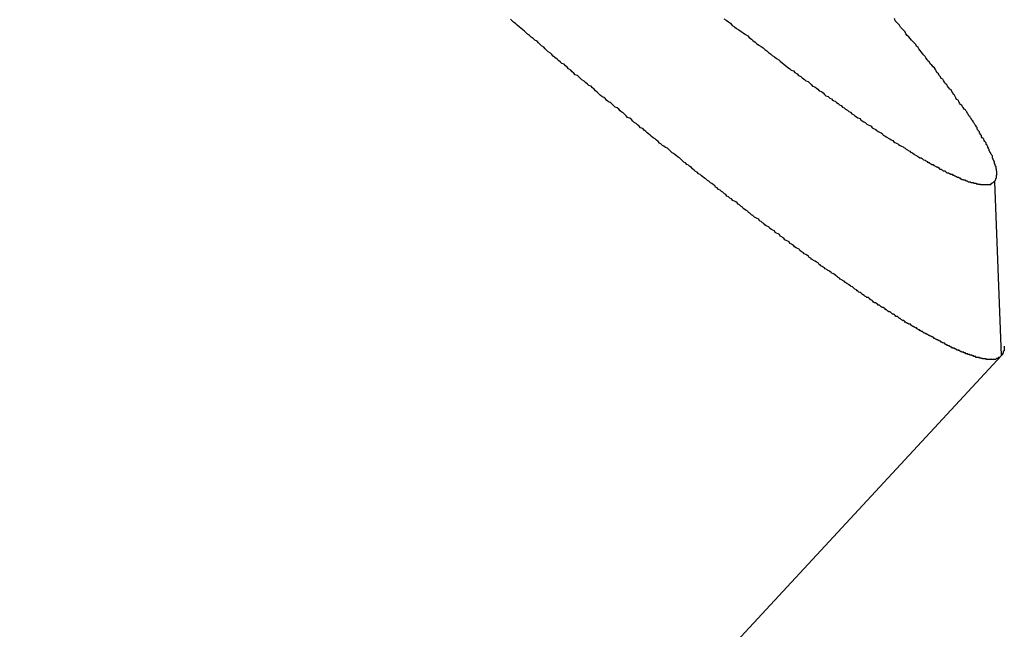
# Model space of a CAD drawing. Extents: x -32.5 to 32.5, y -35.5 to 35.5.
# Drawn here: x 0 to 0.4, y 1.7 to 2 of the extents above; entities that cross this region are included whole.
import ezdxf

# ---------------------------------------------------------------- set-up
doc = ezdxf.new("R2010")
doc.units = 0
doc.layers.get('0').update_dxf_attribs({"linetype": 'CONTINUOUS'})

msp = doc.modelspace()

# ---------------------------------------------------------------- linework, layer by layer
at = {"color": 0}
for points in [[(0.3759, 1.8352), (0.3758, 1.8333), (0.3758, 1.8333), (0.3755, 1.833), (0.3755, 1.833), (0.3755, 1.8327), (0.3755, 1.8327), (0.3755, 1.8324), (0.3755, 1.8324), (0.3755, 1.8324), (0.3755, 1.8324), (0.3752, 1.8321), (0.3752, 1.8321), (0.3752, 1.8321), (0.3752, 1.8321), (0.3752, 1.8318), (0.3752, 1.8318), (0.3752, 1.8318), (0.3752, 1.8318), (0.3752, 1.8318), (0.3749, 1.8315), (0.3749, 1.8315), (0.3749, 1.8315), (0.3749, 1.8315), (0.3746, 1.8312), (0.3746, 1.8312), (0.3746, 1.8312), (0.3746, 1.8312), (0.3743, 1.8309), (0.3743, 1.8309), (0.3743, 1.8309), (0.3743, 1.8309), (0.3742, 1.8308), (0.3742, 1.8308), (0.3742, 1.8308), (0.3742, 1.8308), (0.3742, 1.8308), (0.3739, 1.8305), (0.3739, 1.8305), (0.3736, 1.8305), (0.3736, 1.8305), (0.3733, 1.8303), (0.3733, 1.8303), (0.3733, 1.8303), (0.3733, 1.8303), (0.373, 1.8301), (0.373, 1.8301), (0.373, 1.8301), (0.373, 1.8301), (0.3727, 1.8301), (0.3727, 1.8301), (0.3727, 1.8301), (0.3727, 1.8301), (0.3727, 1.8301), (0.3724, 1.8298), (0.3724, 1.8298), (0.3721, 1.8298), (0.3721, 1.8298), (0.3718, 1.8298), (0.3718, 1.8298), (0.3718, 1.8298), (0.3718, 1.8298), (0.3715, 1.8298), (0.3715, 1.8298), (0.3712, 1.8298), (0.3712, 1.8298), (0.3709, 1.8298), (0.3709, 1.8298), (0.3709, 1.8298), (0.3709, 1.8299), (0.3709, 1.8299), (0.3706, 1.8298), (0.3706, 1.8298), (0.3703, 1.8298), (0.3703, 1.8298), (0.37, 1.8298), (0.37, 1.8298), (0.3697, 1.8298), (0.3697, 1.8298), (0.3694, 1.8298), (0.3694, 1.8298), (0.3691, 1.8298), (0.3691, 1.8298), (0.3688, 1.8298), (0.3688, 1.8298), (0.3686, 1.8298), (0.3686, 1.83), (0.3686, 1.83), (0.3683, 1.83), (0.368, 1.83), (0.3677, 1.83), (0.3677, 1.83), (0.3674, 1.83), (0.3674, 1.83), (0.3671, 1.83), (0.3671, 1.8302), (0.3668, 1.8302), (0.3668, 1.8302), (0.3665, 1.8302), (0.3665, 1.8303), (0.3662, 1.8303), (0.3662, 1.8303), (0.3659, 1.8303), (0.3659, 1.8306), (0.3659, 1.8306), (0.3656, 1.8306), (0.3653, 1.8306), (0.365, 1.8306), (0.365, 1.8306), (0.3647, 1.8306), (0.3647, 1.8306), (0.3644, 1.8306), (0.3644, 1.8309), (0.3641, 1.8309), (0.3638, 1.8309), (0.3635, 1.8309), (0.3635, 1.8312), (0.3632, 1.8312), (0.3632, 1.8312), (0.3629, 1.8312), (0.3629, 1.8315), (0.3629, 1.8315), (0.3626, 1.8315), (0.3623, 1.8315), (0.362, 1.8315), (0.362, 1.8318), (0.3617, 1.8318), (0.3614, 1.8318), (0.3611, 1.8318), (0.3611, 1.8321), (0.3608, 1.8321), (0.3605, 1.8321), (0.3602, 1.8321), (0.3602, 1.8324), (0.3599, 1.8324), (0.3598, 1.8324), (0.3595, 1.8324), (0.3595, 1.8327), (0.3595, 1.8327), (0.3592, 1.8327), (0.3589, 1.8327), (0.3586, 1.8327), (0.3585, 1.833), (0.3582, 1.833), (0.3579, 1.8332), (0.3576, 1.8332), (0.3576, 1.8335), (0.3573, 1.8335), (0.357, 1.8335), (0.3567, 1.8335), (0.3567, 1.8338), (0.3564, 1.8338), (0.3561, 1.8341), (0.3558, 1.8341), (0.3558, 1.8344), (0.3558, 1.8344), (0.3555, 1.8344), (0.3552, 1.8344), (0.3549, 1.8344), (0.3546, 1.8347), (0.3543, 1.8347), (0.354, 1.835), (0.3537, 1.835), (0.3537, 1.8353), (0.3534, 1.8353), (0.3531, 1.8354), (0.3528, 1.8354), (0.3527, 1.8357), (0.3524, 1.8357), (0.3521, 1.836), (0.3518, 1.836), (0.3518, 1.8363), (0.3518, 1.8363), (0.3515, 1.8363), (0.3512, 1.8365), (0.3509, 1.8365), (0.3506, 1.8368), (0.3503, 1.8368), (0.35, 1.8371), (0.3497, 1.8371), (0.3495, 1.8374), (0.3492, 1.8374), (0.3489, 1.8377), (0.3486, 1.8377), (0.3483, 1.838), (0.348, 1.838), (0.3477, 1.8383), (0.3474, 1.8383), (0.3474, 1.8386), (0.3474, 1.8386), (0.3471, 1.8386), (0.3468, 1.8389), (0.3465, 1.8389), (0.3462, 1.8392), (0.3459, 1.8392), (0.3456, 1.8395), (0.3453, 1.8395), (0.345, 1.8398), (0.3447, 1.8398), (0.3444, 1.8401), (0.3441, 1.8401), (0.3438, 1.8404), (0.3435, 1.8404), (0.3432, 1.8407), (0.3429, 1.8408), (0.3428, 1.8411), (0.3428, 1.8411), (0.3424, 1.8411), (0.3421, 1.8414), (0.3418, 1.8414), (0.3415, 1.8417), (0.3412, 1.8417), (0.3409, 1.842), (0.3406, 1.8422), (0.3403, 1.8425), (0.34, 1.8425), (0.3397, 1.8428), (0.3394, 1.8428), (0.3391, 1.8431), (0.3388, 1.8431), (0.3385, 1.8434), (0.3382, 1.8437), (0.3379, 1.844), (0.3379, 1.844), (0.3373, 1.844), (0.337, 1.8443), (0.3367, 1.8443), (0.3364, 1.8446), (0.3361, 1.8446), (0.3358, 1.8449), (0.3355, 1.8452), (0.3352, 1.8455), (0.3347, 1.8455), (0.3344, 1.8458), (0.3341, 1.846), (0.3338, 1.8463), (0.3335, 1.8463), (0.3332, 1.8466), (0.3329, 1.8469), (0.3326, 1.8472), (0.3326, 1.8472), (0.332, 1.8472), (0.3317, 1.8475), (0.3314, 1.8478), (0.3311, 1.8481), (0.3306, 1.8481), (0.3303, 1.8484), (0.33, 1.8487), (0.3297, 1.849), (0.3291, 1.849), (0.3288, 1.8493), (0.3285, 1.8496), (0.3282, 1.8499), (0.3279, 1.8499), (0.3276, 1.8502), (0.3273, 1.8505), (0.327, 1.8508), (0.327, 1.8508), (0.3264, 1.8508), (0.3261, 1.8511), (0.3257, 1.8514), (0.3254, 1.8517), (0.3248, 1.8518), (0.3245, 1.8521), (0.3242, 1.8524), (0.3239, 1.8527), (0.3233, 1.8527), (0.323, 1.853), (0.3227, 1.8533), (0.3224, 1.8536), (0.3218, 1.8539), (0.3215, 1.8542), (0.3212, 1.8545), (0.3209, 1.8548), (0.3209, 1.8548), (0.3203, 1.8548), (0.32, 1.8551), (0.3194, 1.8554), (0.3191, 1.8557), (0.3185, 1.856), (0.3182, 1.8563), (0.3179, 1.8566), (0.3176, 1.8569), (0.317, 1.857), (0.3167, 1.8573), (0.3163, 1.8576), (0.316, 1.8579), (0.3154, 1.8582), (0.3151, 1.8585), (0.3148, 1.8588), (0.3145, 1.8591), (0.3145, 1.8591), (0.3139, 1.8593), (0.3136, 1.8596), (0.313, 1.8599), (0.3127, 1.8602), (0.3121, 1.8605), (0.3118, 1.8608), (0.3113, 1.8611), (0.311, 1.8614), (0.3104, 1.8617), (0.3101, 1.862), (0.3095, 1.8623), (0.3092, 1.8626), (0.3086, 1.8629), (0.3083, 1.8632), (0.308, 1.8635), (0.3077, 1.8638), (0.3077, 1.8638), (0.3071, 1.8641), (0.3067, 1.8644), (0.3061, 1.8647), (0.3058, 1.865), (0.3052, 1.8653), (0.3049, 1.8656), (0.3043, 1.8659), (0.304, 1.8662), (0.3034, 1.8665), (0.3031, 1.8668), (0.3025, 1.8671), (0.3022, 1.8674), (0.3016, 1.8677), (0.3013, 1.868), (0.3008, 1.8683), (0.3005, 1.8689), (0.3005, 1.8689), (0.2999, 1.8692), (0.2993, 1.8695), (0.2987, 1.8698), (0.2984, 1.8701), (0.2978, 1.8704), (0.2975, 1.8707), (0.2969, 1.871), (0.2966, 1.8716), (0.296, 1.8719), (0.2955, 1.8722), (0.2949, 1.8725), (0.2946, 1.8729), (0.294, 1.8732), (0.2937, 1.8735), (0.2931, 1.8738), (0.2928, 1.8744), (0.2928, 1.8744), (0.2922, 1.8747), (0.2916, 1.875), (0.291, 1.8753), (0.2907, 1.8758), (0.2901, 1.8761), (0.2897, 1.8764), (0.2891, 1.8767), (0.2888, 1.8773), (0.2882, 1.8776), (0.2876, 1.8779), (0.287, 1.8782), (0.2867, 1.8788), (0.2861, 1.8791), (0.2858, 1.8794), (0.2852, 1.8797), (0.2849, 1.8803), (0.2849, 1.8803), (0.2843, 1.8806), (0.2837, 1.8809), (0.2831, 1.8812), (0.2828, 1.8818), (0.2822, 1.8821), (0.2816, 1.8824), (0.281, 1.8827), (0.2807, 1.8833), (0.2801, 1.8836), (0.2795, 1.8839), (0.2789, 1.8842), (0.2786, 1.8848), (0.278, 1.8851), (0.2774, 1.8856), (0.2768, 1.8859), (0.2765, 1.8865), (0.2765, 1.8865), (0.2759, 1.8868), (0.2753, 1.8871), (0.2747, 1.8874), (0.2741, 1.888), (0.2735, 1.8883), (0.2729, 1.8889), (0.2723, 1.8892), (0.272, 1.8898), (0.2714, 1.8901), (0.2708, 1.8905), (0.2702, 1.8908), (0.2699, 1.8914), (0.2693, 1.8917), (0.2687, 1.8923), (0.2681, 1.8926), (0.2678, 1.8932), (0.2678, 1.8932), (0.2672, 1.8935), (0.2666, 1.8938), (0.266, 1.8941), (0.2654, 1.8947), (0.2648, 1.895), (0.2642, 1.8956), (0.2636, 1.8959), (0.2632, 1.8965), (0.2626, 1.8968), (0.262, 1.8974), (0.2614, 1.8977), (0.2608, 1.8983), (0.2602, 1.8986), (0.2596, 1.8992), (0.259, 1.8995), (0.2587, 1.9001), (0.2587, 1.9001), (0.2581, 1.9004), (0.2575, 1.901), (0.2569, 1.9013), (0.2563, 1.9019), (0.2557, 1.9022), (0.2551, 1.9028), (0.2545, 1.9031), (0.2539, 1.9037), (0.2533, 1.904), (0.2527, 1.9046), (0.2521, 1.9049), (0.2515, 1.9055), (0.2509, 1.9058), (0.2503, 1.9064), (0.2497, 1.9069), (0.2493, 1.9075), (0.2493, 1.9075), (0.2486, 1.9078), (0.248, 1.9084), (0.2474, 1.9087), (0.2468, 1.9093), (0.2462, 1.9096), (0.2456, 1.9102), (0.245, 1.9107), (0.2444, 1.9113), (0.2438, 1.9116), (0.2432, 1.9122), (0.2426, 1.9125), (0.242, 1.9131), (0.2414, 1.9134), (0.2408, 1.914), (0.2402, 1.9146), (0.2396, 1.9152), (0.2396, 1.9152), (0.2387, 1.9155), (0.2381, 1.9161), (0.2375, 1.9164), (0.2369, 1.917), (0.2363, 1.9173), (0.2357, 1.9179), (0.2351, 1.9185), (0.2345, 1.9191), (0.2337, 1.9194), (0.2331, 1.92), (0.2325, 1.9205), (0.2319, 1.9211), (0.2313, 1.9214), (0.2307, 1.922), (0.2301, 1.9226), (0.2295, 1.9232), (0.2295, 1.9232), (0.2286, 1.9235), (0.228, 1.9241), (0.2274, 1.9247), (0.2268, 1.9253), (0.2261, 1.9256), (0.2255, 1.9262), (0.2249, 1.9268), (0.2243, 1.9274), (0.2234, 1.9277), (0.2228, 1.9283), (0.2222, 1.9289), (0.2216, 1.9295), (0.221, 1.9298), (0.2204, 1.9304), (0.2198, 1.931), (0.2192, 1.9316), (0.2192, 1.9316), (0.2183, 1.9319), (0.2177, 1.9325), (0.2171, 1.9331), (0.2165, 1.9337), (0.2156, 1.934), (0.215, 1.9346), (0.2144, 1.9352), (0.2138, 1.9358), (0.2129, 1.9361), (0.2123, 1.9367), (0.2117, 1.9373), (0.2111, 1.9379), (0.2104, 1.9385), (0.2098, 1.9391), (0.2092, 1.9397), (0.2086, 1.9403), (0.2086, 1.9403), (0.2077, 1.9406), (0.2071, 1.9412), (0.2064, 1.9418), (0.2058, 1.9424), (0.2049, 1.9429), (0.2043, 1.9435), (0.2037, 1.9441), (0.2031, 1.9447), (0.2022, 1.945), (0.2016, 1.9456), (0.201, 1.9462), (0.2004, 1.9468), (0.1995, 1.9474), (0.1989, 1.948), (0.1983, 1.9486), (0.1977, 1.9492), (0.1977, 1.9492), (0.1968, 1.9495), (0.1962, 1.9501), (0.1954, 1.9507), (0.1948, 1.9513), (0.1939, 1.9519), (0.1933, 1.9525), (0.1927, 1.9531), (0.1921, 1.9537), (0.1912, 1.9543), (0.1906, 1.9549), (0.19, 1.9555), (0.1894, 1.9561), (0.1885, 1.9567), (0.1879, 1.9573), (0.1873, 1.9579), (0.1867, 1.9585), (0.1867, 1.9585), (0.1858, 1.959), (0.1852, 1.9596), (0.1843, 1.9602), (0.1837, 1.9608), (0.1828, 1.9614), (0.1822, 1.962), (0.1816, 1.9626), (0.181, 1.9632), (0.1801, 1.9638), (0.1795, 1.9644), (0.1787, 1.965), (0.1781, 1.9656), (0.1772, 1.9662), (0.1766, 1.9668), (0.176, 1.9674)], [(0.2624, 1.9676), (0.2633, 1.967), (0.2642, 1.9664), (0.2651, 1.9658), (0.2657, 1.9649), (0.2666, 1.9643), (0.2675, 1.9637), (0.2684, 1.9631), (0.2693, 1.9625), (0.2702, 1.9619), (0.2711, 1.9613), (0.272, 1.9607), (0.272, 1.9607), (0.2726, 1.96), (0.2735, 1.9594), (0.2741, 1.9588), (0.275, 1.9582), (0.2756, 1.9576), (0.2765, 1.957), (0.2774, 1.9564), (0.2783, 1.9558), (0.2789, 1.9552), (0.2798, 1.9546), (0.2804, 1.954), (0.2813, 1.9534), (0.2819, 1.9528), (0.2828, 1.9522), (0.2837, 1.9516), (0.2846, 1.951), (0.2846, 1.951), (0.2852, 1.9504), (0.286, 1.9498), (0.2866, 1.9492), (0.2875, 1.9486), (0.2881, 1.948), (0.289, 1.9474), (0.2896, 1.9468), (0.2905, 1.9465), (0.2911, 1.9459), (0.292, 1.9453), (0.2926, 1.9447), (0.2935, 1.9443), (0.2941, 1.9437), (0.295, 1.9431), (0.2956, 1.9425), (0.2965, 1.9422), (0.2965, 1.9422), (0.2971, 1.9416), (0.2977, 1.941), (0.2983, 1.9404), (0.2992, 1.9401), (0.2998, 1.9395), (0.3004, 1.9391), (0.301, 1.9385), (0.3019, 1.9382), (0.3025, 1.9376), (0.3031, 1.937), (0.3037, 1.9364), (0.3046, 1.9361), (0.3052, 1.9355), (0.3059, 1.9352), (0.3065, 1.9346), (0.3074, 1.9343), (0.3074, 1.9343), (0.308, 1.9337), (0.3086, 1.9334), (0.3092, 1.9328), (0.3098, 1.9325), (0.3104, 1.9319), (0.311, 1.9316), (0.3116, 1.931), (0.3124, 1.9307), (0.313, 1.9301), (0.3136, 1.9298), (0.3142, 1.9292), (0.3148, 1.9289), (0.3154, 1.9283), (0.316, 1.928), (0.3166, 1.9275), (0.3175, 1.9272), (0.3175, 1.9272), (0.3178, 1.9266), (0.3184, 1.9263), (0.319, 1.9259), (0.3196, 1.9256), (0.3202, 1.925), (0.3208, 1.9247), (0.3214, 1.9244), (0.322, 1.9241), (0.3224, 1.9235), (0.323, 1.9232), (0.3236, 1.9229), (0.3242, 1.9226), (0.3248, 1.922), (0.3254, 1.9217), (0.326, 1.9214), (0.3266, 1.9211), (0.3266, 1.9211), (0.3269, 1.9205), (0.3275, 1.9202), (0.328, 1.9199), (0.3286, 1.9196), (0.3289, 1.9193), (0.3295, 1.919), (0.3301, 1.9187), (0.3307, 1.9184), (0.331, 1.9179), (0.3316, 1.9176), (0.3322, 1.9173), (0.3328, 1.917), (0.3331, 1.9167), (0.3337, 1.9164), (0.3343, 1.9161), (0.3349, 1.9158), (0.3349, 1.9158), (0.3352, 1.9155), (0.3358, 1.9152), (0.3361, 1.9149), (0.3367, 1.9146), (0.337, 1.9143), (0.3376, 1.914), (0.3379, 1.9137), (0.3385, 1.9135), (0.3388, 1.9132), (0.3394, 1.9129), (0.3397, 1.9126), (0.3403, 1.9123), (0.3406, 1.912), (0.3412, 1.9117), (0.3417, 1.9114), (0.3423, 1.9114), (0.3423, 1.9114), (0.3426, 1.9111), (0.3429, 1.9108), (0.3432, 1.9105), (0.3438, 1.9104), (0.3441, 1.9101), (0.3446, 1.9098), (0.3449, 1.9095), (0.3455, 1.9095), (0.3458, 1.9092), (0.3462, 1.9089), (0.3465, 1.9086), (0.3471, 1.9086), (0.3474, 1.9083), (0.348, 1.908), (0.3483, 1.9077), (0.3489, 1.9077), (0.3489, 1.9077), (0.3492, 1.9074), (0.3495, 1.9071), (0.3498, 1.9068), (0.3503, 1.9068), (0.3506, 1.9065), (0.3509, 1.9064), (0.3512, 1.9061), (0.3518, 1.9061), (0.3521, 1.9058), (0.3524, 1.9056), (0.3527, 1.9053), (0.3533, 1.9053), (0.3536, 1.905), (0.3539, 1.905), (0.3542, 1.9047), (0.3548, 1.9047), (0.3548, 1.9047), (0.3551, 1.9044), (0.3554, 1.9044), (0.3557, 1.9041), (0.356, 1.9041), (0.3563, 1.9038), (0.3566, 1.9038), (0.3569, 1.9035), (0.3573, 1.9035), (0.3576, 1.9032), (0.3579, 1.9032), (0.3582, 1.9029), (0.3585, 1.9029), (0.3588, 1.9026), (0.3591, 1.9026), (0.3594, 1.9025), (0.36, 1.9025), (0.36, 1.9025), (0.36, 1.9022), (0.3603, 1.9022), (0.3606, 1.902), (0.3609, 1.902), (0.3612, 1.9017), (0.3615, 1.9017), (0.3618, 1.9017), (0.3621, 1.9017), (0.3624, 1.9014), (0.3627, 1.9014), (0.363, 1.9014), (0.3633, 1.9014), (0.3636, 1.9011), (0.3639, 1.9011), (0.3642, 1.9011), (0.3645, 1.9011), (0.3645, 1.9011), (0.3645, 1.9008), (0.3648, 1.9008), (0.365, 1.9008), (0.3653, 1.9008), (0.3653, 1.9007), (0.3656, 1.9007), (0.3659, 1.9007), (0.3662, 1.9007), (0.3662, 1.9005), (0.3665, 1.9005), (0.3668, 1.9005), (0.3671, 1.9005), (0.3671, 1.9005), (0.3674, 1.9005), (0.3677, 1.9005), (0.368, 1.9005), (0.368, 1.9005), (0.368, 1.9005), (0.3683, 1.9005), (0.3683, 1.9005), (0.3686, 1.9005), (0.3686, 1.9005), (0.3689, 1.9005), (0.3689, 1.9005), (0.3692, 1.9006), (0.3692, 1.9006), (0.3695, 1.9006), (0.3695, 1.9006), (0.3698, 1.9006), (0.3698, 1.9006), (0.3701, 1.9006), (0.3704, 1.9006), (0.3707, 1.9009), (0.3707, 1.9009), (0.3707, 1.9009), (0.3707, 1.9009), (0.3707, 1.9009), (0.371, 1.9012), (0.371, 1.9012), (0.3712, 1.9012), (0.3712, 1.9012), (0.3715, 1.9015), (0.3715, 1.9015), (0.3715, 1.9015), (0.3715, 1.9015), (0.3718, 1.9018), (0.3718, 1.9018), (0.372, 1.902), (0.372, 1.902), (0.3723, 1.9023), (0.3723, 1.9023), (0.3723, 1.9023), (0.3723, 1.9024), (0.3723, 1.9024), (0.3725, 1.9027), (0.3725, 1.9027), (0.3725, 1.903), (0.3725, 1.903), (0.3728, 1.9033), (0.3728, 1.9033), (0.3728, 1.9036), (0.3728, 1.9036), (0.3728, 1.9039), (0.3728, 1.9039), (0.3728, 1.9042), (0.3728, 1.9043), (0.373, 1.9046), (0.373, 1.9046), (0.3729, 1.9046), (0.3729, 1.9049), (0.3729, 1.9049), (0.3729, 1.9052), (0.3729, 1.9052), (0.3729, 1.9055), (0.3729, 1.9058), (0.3729, 1.9061), (0.3727, 1.9061), (0.3727, 1.9064), (0.3727, 1.9066), (0.3727, 1.9069), (0.3726, 1.9069), (0.3726, 1.9072), (0.3726, 1.9075), (0.3726, 1.9078), (0.3726, 1.9078), (0.3723, 1.9078), (0.3723, 1.9081), (0.3722, 1.9084), (0.3722, 1.9087), (0.3719, 1.909), (0.3719, 1.9093), (0.3719, 1.9096), (0.3719, 1.9099), (0.3716, 1.91), (0.3716, 1.9103), (0.3714, 1.9106), (0.3714, 1.9109), (0.3711, 1.9112), (0.3711, 1.9115), (0.3711, 1.9118), (0.3711, 1.9121), (0.3711, 1.9121), (0.3708, 1.9124), (0.3707, 1.9127), (0.3704, 1.913), (0.3704, 1.9133), (0.3701, 1.9136), (0.3701, 1.9139), (0.3698, 1.9142), (0.3698, 1.9147), (0.3695, 1.915), (0.3695, 1.9153), (0.3692, 1.9156), (0.3692, 1.9159), (0.3689, 1.9162), (0.3689, 1.9165), (0.3686, 1.9168), (0.3686, 1.9174), (0.3686, 1.9174), (0.3683, 1.9177), (0.368, 1.918), (0.3677, 1.9183), (0.3676, 1.9189), (0.3673, 1.9192), (0.367, 1.9195), (0.3667, 1.9198), (0.3667, 1.9204), (0.3664, 1.9207), (0.3661, 1.921), (0.3658, 1.9213), (0.3658, 1.9219), (0.3655, 1.9222), (0.3652, 1.9227), (0.3649, 1.923), (0.3649, 1.9236), (0.3649, 1.9236), (0.3646, 1.9239), (0.3643, 1.9245), (0.364, 1.9248), (0.3637, 1.9254), (0.3634, 1.9257), (0.3631, 1.9263), (0.3628, 1.9266), (0.3625, 1.9272), (0.3622, 1.9275), (0.3619, 1.9281), (0.3616, 1.9284), (0.3613, 1.929), (0.361, 1.9293), (0.3607, 1.9299), (0.3604, 1.9302), (0.3602, 1.9308), (0.3602, 1.9308), (0.3596, 1.9311), (0.3593, 1.9317), (0.359, 1.932), (0.3587, 1.9326), (0.3581, 1.9329), (0.3578, 1.9335), (0.3575, 1.9341), (0.3572, 1.9347), (0.3566, 1.935), (0.3563, 1.9356), (0.356, 1.9361), (0.3557, 1.9367), (0.3553, 1.937), (0.355, 1.9376), (0.3547, 1.9382), (0.3544, 1.9388), (0.3544, 1.9388), (0.3538, 1.9391), (0.3535, 1.9397), (0.3529, 1.9403), (0.3526, 1.9409), (0.352, 1.9414), (0.3517, 1.942), (0.3513, 1.9426), (0.351, 1.9432), (0.3504, 1.9435), (0.3501, 1.9441), (0.3495, 1.9447), (0.3492, 1.9453), (0.3486, 1.9459), (0.3483, 1.9465), (0.348, 1.9471), (0.3477, 1.9477), (0.3477, 1.9477), (0.3471, 1.9482), (0.3465, 1.9488), (0.3459, 1.9494), (0.3456, 1.95), (0.345, 1.9506), (0.3447, 1.9512), (0.3441, 1.9518), (0.3438, 1.9524), (0.3432, 1.953), (0.3428, 1.9536), (0.3422, 1.9542), (0.3419, 1.9548), (0.3413, 1.9554), (0.341, 1.956), (0.3404, 1.9566), (0.3401, 1.9572), (0.3401, 1.9572), (0.3395, 1.9578), (0.3389, 1.9584), (0.3383, 1.959), (0.3378, 1.9597), (0.3372, 1.9603), (0.3366, 1.9609), (0.336, 1.9615), (0.3357, 1.9624), (0.3351, 1.963), (0.3345, 1.9636), (0.3339, 1.9642), (0.3335, 1.965), (0.3329, 1.9656), (0.3323, 1.9662), (0.3317, 1.9668), (0.3314, 1.9677)], [(0.372, 1.9018), (0.372, 1.9018)], [(0.3748, 1.8313), (0.372, 1.9018)], [(0.3748, 1.8313), (0.372, 1.9018)], [(0.3748, 1.8313), (0.372, 1.9018)], [(0.3748, 1.8313), (0.372, 1.9018)], [(0.3748, 1.8313), (0.372, 1.9018)], [(0.3748, 1.8313), (0.372, 1.9018)], [(0.3748, 1.8313), (0.372, 1.9018)], [(0.3748, 1.8313), (0.372, 1.9018)], [(0.3748, 1.8313), (0.372, 1.9018)], [(0.3748, 1.8313), (0.372, 1.9018)], [(0.3748, 1.8313), (0.372, 1.9018)], [(0.3748, 1.8313), (0.372, 1.9018)], [(0.3748, 1.8313), (0.372, 1.9018)], [(0.3748, 1.8313), (0.372, 1.9018)], [(0.3748, 1.8313), (0.372, 1.9018)], [(0.3748, 1.8313), (0.372, 1.9018)], [(0.3748, 1.8313), (0.372, 1.9018)], [(0.3748, 1.8313), (0.372, 1.9018)], [(0.3748, 1.8313), (0.372, 1.9018)], [(0.3748, 1.8313), (0.372, 1.9018)], [(0.3748, 1.8313), (0.372, 1.9018)], [(-0.9116, 0.444), (0.3748, 1.8313)], [(-0.9116, 0.444), (0.3748, 1.8313)], [(-0.9116, 0.444), (0.3748, 1.8313)], [(-0.9116, 0.444), (0.3748, 1.8313)], [(-0.9116, 0.444), (0.3748, 1.8313)], [(-0.9116, 0.444), (0.3748, 1.8313)], [(-0.9116, 0.444), (0.3748, 1.8313)], [(-0.9116, 0.444), (0.3748, 1.8313)], [(-0.9116, 0.444), (0.3748, 1.8313)], [(-0.9116, 0.444), (0.3748, 1.8313)], [(-0.9116, 0.444), (0.3748, 1.8313)], [(-0.9116, 0.444), (0.3748, 1.8313)], [(-0.9116, 0.444), (0.3748, 1.8313)], [(-0.9116, 0.444), (0.3748, 1.8313)], [(-0.9116, 0.444), (0.3748, 1.8313)], [(-0.9116, 0.444), (0.3748, 1.8313)], [(-0.9116, 0.444), (0.3748, 1.8313)], [(-0.9116, 0.444), (0.3748, 1.8313)], [(-0.9116, 0.444), (0.3748, 1.8313)], [(-0.9116, 0.444), (0.3748, 1.8313)], [(-0.9116, 0.444), (0.3748, 1.8313)], [(0.3748, 1.8313), (0.3748, 1.8313)], [(0.3748, 1.8313), (0.3748, 1.8313)]]:
    msp.add_lwpolyline(points, dxfattribs=at)

doc.saveas('drawing.dxf')
